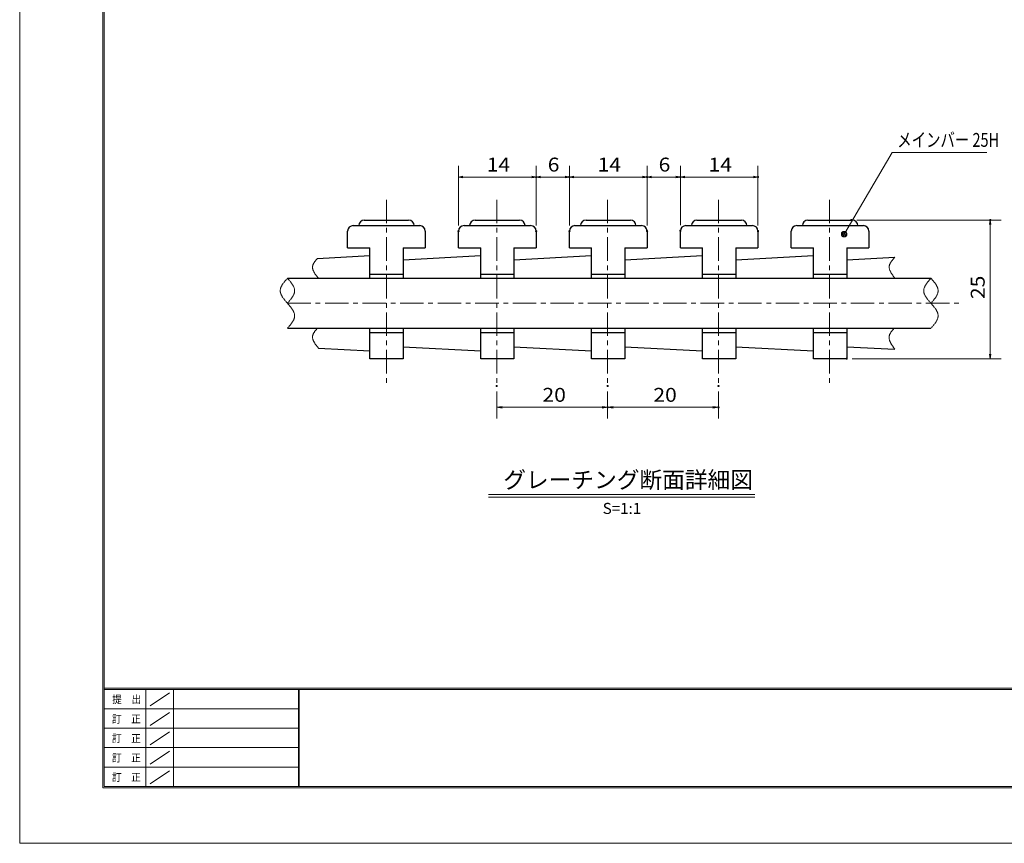
# Model space of a CAD drawing. Units: millimetres. Extents: x -1050 to 1050, y -743 to 742.
# Drawn here: x -1050 to -162, y -743 to 0 of the extents above; entities that cross this region are included whole.
import ezdxf

# ---------------------------------------------------------------- set-up
doc = ezdxf.new("R2010")
doc.units = ezdxf.units.MM
doc.header["$LTSCALE"] = 5
doc.linetypes.add('JWW_CENTER1', pattern=[6.773333, 4.233333, -0.846667, 0.846667, -0.846667])
doc.linetypes.add('JWW_PHANTOM1', pattern=[6.773333, 3.386667, -0.846667, 0.423333, -0.846667, 0.423333, -0.846667])
for name, color, linetype in [('1-外形線', 7, 'Continuous'), ('RRA', 7, 'Continuous'), ('中心線', 7, 'Continuous'), ('寸法注釈', 7, 'Continuous'), ('想像線', 7, 'Continuous')]:
    doc.layers.add(name, color=color, linetype=linetype)
doc.styles.add('HG丸ｺﾞｼｯｸM-PRO', font='txt', dxfattribs={"height": 1})
doc.styles.add('ＭＳ ゴシック', font='txt', dxfattribs={"height": 1})

# ---------------------------------------------------------------- blocks, each defined once
blk = doc.blocks.new('A3ナカ工業新図枠_0-1_')
at = {"layer": '1-外形線', "color": 4, "linetype": 'Continuous', "lineweight": 5}
for p, q in [((0, 0), (0, 297)), ((15, 10), (15, 287)), ((15.25, 10.25), (15.25, 286.75)), ((409.75, 28), (15.25, 28)), ((409.75, 27.75), (15.25, 27.75)), ((22.75, 10.26), (22.75, 27.75)), ((23.5, 24.78), (27, 27.12)), ((27.75, 27.75), (27.75, 10.26)), ((50.25, 27.75), (50.25, 10.26)), ((50.4, 27.75), (50.4, 10.26)), ((50.25, 24.25), (15.25, 24.25)), ((23.5, 21.25), (27, 23.59)), ((50.25, 20.75), (15.25, 20.75)), ((23.5, 17.75), (27, 20.09)), ((50.25, 17.25), (15.25, 17.25)), ((23.5, 14.25), (27, 16.59)), ((50.25, 13.75), (15.25, 13.75)), ((23.5, 10.75), (27, 13.09)), ((410, 10), (15, 10)), ((409.75, 10.25), (15.25, 10.25)), ((420, 0), (0, 0))]:
    blk.add_line(p, q, dxfattribs=at)
at = {"layer": '1-外形線', "color": 5, "linetype": 'Continuous', "lineweight": 5, "style": 'ＭＳ ゴシック', "width": 0.90865}
for s, p in [('提\u3000出', (16.68, 25.25)), ('訂\u3000正', (16.65, 21.72)), ('訂\u3000正', (16.65, 18.22)), ('訂\u3000正', (16.65, 14.72)), ('訂\u3000正', (16.65, 11.22))]:
    blk.add_text(s, height=1.402, dxfattribs=at).set_placement(p)
blk = doc.blocks.new('_OPEN_0-9_')
at = {"layer": '寸法注釈', "color": 2, "linetype": 'Continuous', "lineweight": 5}
for p, q in [((-1, 0.17), (0, 0)), ((0, 0), (-1, -0.17)), ((0, 0), (-1, 0))]:
    blk.add_line(p, q, dxfattribs=at)
blk = doc.blocks.new('_Dot_0-9_')
at = {"layer": '寸法注釈', "color": 2, "linetype": 'Continuous', "lineweight": 5}
for p, q in [((-0.5, 0), (-1, 0)), ((-0.48, 0.12), (-0.5, 0.06)), ((-0.5, 0.06), (-0.5, 0)), ((-0.5, 0), (-0.5, -0.06)), ((0, 0), (-0.5, 0)), ((-0.5, 0), (0, 0)), ((-0.46, 0.18), (-0.48, 0.12)), ((-0.44, 0.24), (-0.46, 0.18)), ((-0.4, 0.29), (-0.44, 0.24)), ((-0.36, 0.34), (-0.4, 0.29)), ((-0.32, 0.39), (-0.36, 0.34)), ((-0.27, 0.42), (-0.32, 0.39)), ((-0.21, 0.45), (-0.27, 0.42)), ((-0.15, 0.48), (-0.21, 0.45)), ((-0.09, 0.49), (-0.15, 0.48)), ((-0.03, 0.5), (-0.09, 0.49)), ((0.03, 0.5), (-0.03, 0.5)), ((0.5, 0), (0, 0)), ((0, 0), (0, 0)), ((0, 0), (0, 0)), ((0, 0), (0, 0)), ((0, 0), (0, 0)), ((0, 0), (0, 0)), ((0, 0), (0, 0)), ((0, 0), (0, 0)), ((0, 0), (0, 0)), ((0, 0), (0, 0)), ((0, 0), (0, 0)), ((0, 0), (0, 0)), ((0, 0), (0, 0)), ((0, 0), (0, 0)), ((0, 0), (0, 0)), ((0, 0), (0, 0)), ((0, 0), (0, 0)), ((0, 0), (0, 0)), ((0, 0), (0, 0)), ((0, 0), (0, 0)), ((0, 0), (0, 0)), ((0, 0), (0, 0)), ((0, 0), (0, 0)), ((0, 0), (0, 0)), ((0, 0), (0, 0)), ((0, 0), (0, 0)), ((0, 0), (0, 0)), ((0, 0), (0, 0)), ((0, 0), (0, 0)), ((0, 0), (0, 0)), ((0, 0), (0, 0)), ((0, 0), (0, 0)), ((0, 0), (0, 0)), ((0, 0), (0, 0)), ((0, 0), (0, 0)), ((0, 0), (0, 0)), ((0, 0), (0, 0)), ((0, 0), (0, 0)), ((0, 0), (0, 0)), ((0, 0), (0, 0)), ((0, 0), (0, 0)), ((0, 0), (0, 0)), ((0, 0), (0, 0)), ((0, 0), (0, 0)), ((0, 0), (0, 0)), ((0, 0), (0, 0)), ((0, 0), (0, 0)), ((0, 0), (0, 0)), ((0, 0), (0, 0)), ((0, 0), (0, 0)), ((0, 0), (0, 0)), ((0, 0), (0.5, 0)), ((0.09, 0.49), (0.03, 0.5)), ((0.15, 0.48), (0.09, 0.49)), ((0.21, 0.45), (0.15, 0.48)), ((0.27, 0.42), (0.21, 0.45)), ((0.32, 0.39), (0.27, 0.42)), ((0.36, 0.34), (0.32, 0.39)), ((0.4, 0.29), (0.36, 0.34)), ((0.44, 0.24), (0.4, 0.29)), ((0.46, 0.18), (0.44, 0.24)), ((0.48, 0.12), (0.46, 0.18)), ((0.5, 0.06), (0.48, 0.12)), ((0.5, 0), (0.5, 0.06)), ((-0.5, -0.06), (-0.48, -0.12)), ((-0.48, -0.12), (-0.46, -0.18)), ((-0.46, -0.18), (-0.44, -0.24)), ((-0.44, -0.24), (-0.4, -0.29)), ((-0.4, -0.29), (-0.36, -0.34)), ((-0.36, -0.34), (-0.32, -0.39)), ((-0.32, -0.39), (-0.27, -0.42)), ((-0.27, -0.42), (-0.21, -0.45)), ((-0.21, -0.45), (-0.15, -0.48)), ((-0.15, -0.48), (-0.09, -0.49)), ((-0.09, -0.49), (-0.03, -0.5)), ((-0.03, -0.5), (0.03, -0.5)), ((0.03, -0.5), (0.09, -0.49)), ((0.09, -0.49), (0.15, -0.48)), ((0.15, -0.48), (0.21, -0.45)), ((0.21, -0.45), (0.27, -0.42)), ((0.27, -0.42), (0.32, -0.39)), ((0.32, -0.39), (0.36, -0.34)), ((0.36, -0.34), (0.4, -0.29)), ((0.4, -0.29), (0.44, -0.24)), ((0.44, -0.24), (0.46, -0.18)), ((0.46, -0.18), (0.48, -0.12)), ((0.48, -0.12), (0.5, -0.06)), ((0.5, -0.06), (0.5, 0))]:
    blk.add_line(p, q, dxfattribs=at)
at = {"layer": '寸法注釈', "color": 2, "linetype": 'Continuous', "lineweight": 20}
for p, q in [((0.49, 0.1), (-0.49, 0.1)), ((0.4, 0.3), (-0.4, 0.3)), ((0.46, -0.2), (-0.46, -0.2)), ((0.3, -0.4), (-0.3, -0.4))]:
    blk.add_line(p, q, dxfattribs=at)

msp = doc.modelspace()

# ---------------------------------------------------------------- linework, layer by layer
at = {"layer": 'DEFPOINTS', "color": 4, "linetype": 'Continuous', "lineweight": 5, "const_width": 1}
for points in [[(-583.81, -141.87, 0.414214), (-584.31, -141.37, 0.414214), (-584.81, -141.87, 0.414214), (-584.31, -142.37, 0.414214)], [(-553.81, -141.87, 0.414214), (-554.31, -141.37, 0.414214), (-554.81, -141.87, 0.414214), (-554.31, -142.37, 0.414214)], [(-483.81, -141.87, 0.414214), (-484.31, -141.37, 0.414214), (-484.81, -141.87, 0.414214), (-484.31, -142.37, 0.414214)], [(-453.8, -141.87, 0.414214), (-454.3, -141.37, 0.414214), (-454.8, -141.87, 0.414214), (-454.3, -142.37, 0.414214)], [(-383.81, -141.87, 0.414214), (-384.31, -141.37, 0.414214), (-384.81, -141.87, 0.414214), (-384.31, -142.37, 0.414214)], [(-299.72, -180.62, 0.414214), (-300.22, -180.12, 0.414214), (-300.72, -180.62, 0.414214), (-300.22, -181.12, 0.414214)], [(-174.42, -180.62, 0.414214), (-174.92, -180.12, 0.414214), (-175.42, -180.62, 0.414214), (-174.92, -181.12, 0.414214)], [(-653.81, -190.62, 0.414214), (-654.31, -190.12, 0.414214), (-654.81, -190.62, 0.414214), (-654.31, -191.12, 0.414214)], [(-583.81, -190.62, 0.414214), (-584.31, -190.12, 0.414214), (-584.81, -190.62, 0.414214), (-584.31, -191.12, 0.414214)], [(-583.81, -190.62, 0.414214), (-584.31, -190.12, 0.414214), (-584.81, -190.62, 0.414214), (-584.31, -191.12, 0.414214)], [(-553.81, -190.62, 0.414214), (-554.31, -190.12, 0.414214), (-554.81, -190.62, 0.414214), (-554.31, -191.12, 0.414214)], [(-553.81, -190.62, 0.414214), (-554.31, -190.12, 0.414214), (-554.81, -190.62, 0.414214), (-554.31, -191.12, 0.414214)], [(-483.81, -190.62, 0.414214), (-484.31, -190.12, 0.414214), (-484.81, -190.62, 0.414214), (-484.31, -191.12, 0.414214)], [(-483.81, -190.62, 0.414214), (-484.31, -190.12, 0.414214), (-484.81, -190.62, 0.414214), (-484.31, -191.12, 0.414214)], [(-453.8, -190.27, 0.414214), (-454.3, -189.77, 0.414214), (-454.8, -190.27, 0.414214), (-454.3, -190.77, 0.414214)], [(-453.8, -190.27, 0.414214), (-454.3, -189.77, 0.414214), (-454.8, -190.27, 0.414214), (-454.3, -190.77, 0.414214)], [(-383.81, -190.62, 0.414214), (-384.31, -190.12, 0.414214), (-384.81, -190.62, 0.414214), (-384.31, -191.12, 0.414214)], [(-303.81, -305.62, 0.414214), (-304.31, -305.12, 0.414214), (-304.81, -305.62, 0.414214), (-304.31, -306.12, 0.414214)], [(-619.41, -330.22, 0.414214), (-619.91, -329.72, 0.414214), (-620.41, -330.22, 0.414214), (-619.91, -330.72, 0.414214)], [(-519.41, -330.22, 0.414214), (-519.91, -329.72, 0.414214), (-520.41, -330.22, 0.414214), (-519.91, -330.72, 0.414214)], [(-519.41, -330.22, 0.414214), (-519.91, -329.72, 0.414214), (-520.41, -330.22, 0.414214), (-519.91, -330.72, 0.414214)], [(-419.41, -330.22, 0.414214), (-419.91, -329.72, 0.414214), (-420.41, -330.22, 0.414214), (-419.91, -330.72, 0.414214)], [(-519.41, -349.46, 0.414214), (-519.91, -348.96, 0.414214), (-520.41, -349.46, 0.414214), (-519.91, -349.96, 0.414214)], [(-419.41, -349.46, 0.414214), (-419.91, -348.96, 0.414214), (-420.41, -349.46, 0.414214), (-419.91, -349.96, 0.414214)]]:
    msp.add_lwpolyline(points, format="xyb", close=True, dxfattribs=at)
at = {"layer": 'RRA', "color": 5, "linetype": 'Continuous', "lineweight": 25}
for p, q in [((-749.31, -185.62), (-689.31, -185.62)), ((-739.31, -180.62), (-699.31, -180.62)), ((-649.31, -185.62), (-589.31, -185.62)), ((-639.31, -180.62), (-599.31, -180.62)), ((-549.31, -185.62), (-489.31, -185.62)), ((-539.31, -180.62), (-499.31, -180.62)), ((-449.31, -185.62), (-389.31, -185.62)), ((-439.31, -180.62), (-399.31, -180.62)), ((-349.31, -185.62), (-289.31, -185.62)), ((-339.31, -180.62), (-299.31, -180.62)), ((-754.31, -205.62), (-754.31, -190.62)), ((-684.31, -190.62), (-684.31, -205.62)), ((-654.31, -205.62), (-654.31, -190.62)), ((-584.31, -190.62), (-584.31, -205.62)), ((-554.31, -205.62), (-554.31, -190.62)), ((-484.31, -190.62), (-484.31, -205.62)), ((-454.31, -205.62), (-454.31, -190.62)), ((-384.31, -190.62), (-384.31, -205.62)), ((-354.31, -205.62), (-354.31, -190.62)), ((-284.31, -190.62), (-284.31, -205.62)), ((-781.6, -215.2), (-734.31, -212.67)), ((-754.31, -205.62), (-734.31, -205.62)), ((-734.31, -233.12), (-734.31, -205.62)), ((-704.31, -205.62), (-684.31, -205.62)), ((-704.31, -205.62), (-704.31, -233.12)), ((-704.31, -216.42), (-634.31, -212.67)), ((-654.31, -205.62), (-634.31, -205.62)), ((-634.31, -233.12), (-634.31, -205.62)), ((-604.31, -205.62), (-604.31, -233.12)), ((-604.31, -205.62), (-584.31, -205.62)), ((-604.31, -216.42), (-534.31, -212.67)), ((-554.31, -205.62), (-534.31, -205.62)), ((-534.31, -233.12), (-534.31, -205.62)), ((-504.31, -205.62), (-504.31, -233.12)), ((-504.31, -205.62), (-484.31, -205.62)), ((-504.31, -216.42), (-434.31, -212.67)), ((-454.31, -205.62), (-434.31, -205.62)), ((-434.31, -233.12), (-434.31, -205.62)), ((-404.31, -205.62), (-384.31, -205.62)), ((-404.31, -205.62), (-404.31, -233.12)), ((-404.31, -216.42), (-334.31, -212.67)), ((-354.31, -205.62), (-334.31, -205.62)), ((-334.31, -233.12), (-334.31, -205.62)), ((-304.31, -205.62), (-284.31, -205.62)), ((-304.31, -205.62), (-304.31, -233.12)), ((-304.31, -216.42), (-260.93, -214.1)), ((-734.31, -229.37), (-704.31, -229.37)), ((-634.31, -229.37), (-604.31, -229.37)), ((-534.31, -229.37), (-504.31, -229.37)), ((-434.31, -229.37), (-404.31, -229.37)), ((-334.31, -229.37), (-304.31, -229.37)), ((-808.58, -233.12), (-228.38, -233.12)), ((-808.58, -278.12), (-228.38, -278.12)), ((-734.31, -305.62), (-734.31, -278.12)), ((-734.31, -281.87), (-704.31, -281.87)), ((-704.31, -278.12), (-704.31, -305.62)), ((-634.31, -305.62), (-634.31, -278.12)), ((-634.31, -281.87), (-604.31, -281.87)), ((-604.31, -278.12), (-604.31, -305.62)), ((-534.31, -305.62), (-534.31, -278.12)), ((-534.31, -281.87), (-504.31, -281.87)), ((-504.31, -278.12), (-504.31, -305.62)), ((-434.31, -305.62), (-434.31, -278.12)), ((-434.31, -281.87), (-404.31, -281.87)), ((-404.31, -278.12), (-404.31, -305.62)), ((-334.31, -305.62), (-334.31, -278.12)), ((-334.31, -281.87), (-304.31, -281.87)), ((-304.31, -278.12), (-304.31, -305.62)), ((-780.72, -296.09), (-734.31, -298.58)), ((-704.31, -294.83), (-634.31, -298.58)), ((-604.31, -294.83), (-534.31, -298.58)), ((-504.31, -294.83), (-434.31, -298.58)), ((-404.31, -294.83), (-334.31, -298.58)), ((-304.31, -294.83), (-260.85, -297.16)), ((-704.31, -305.62), (-734.31, -305.62)), ((-604.31, -305.62), (-634.31, -305.62)), ((-504.31, -305.62), (-534.31, -305.62)), ((-404.31, -305.62), (-434.31, -305.62)), ((-304.31, -305.62), (-334.31, -305.62))]:
    msp.add_line(p, q, dxfattribs=at)
for centre, start, end in [((-749.31, -190.62), 90, 180), ((-739.31, -185.62), 90, 180), ((-699.31, -185.62), 0, 90), ((-689.31, -190.62), 0, 90), ((-649.31, -190.62), 90, 180), ((-639.31, -185.62), 90, 180), ((-599.31, -185.62), 0, 90), ((-589.31, -190.62), 0, 90), ((-549.31, -190.62), 90, 180), ((-539.31, -185.62), 90, 180), ((-499.31, -185.62), 0, 90), ((-489.31, -190.62), 0, 90), ((-449.31, -190.62), 90, 180), ((-439.31, -185.62), 90, 180), ((-399.31, -185.62), 0, 90), ((-389.31, -190.62), 0, 90), ((-349.31, -190.62), 90, 180), ((-339.31, -185.62), 90, 180), ((-299.31, -185.62), 0, 90), ((-289.31, -190.62), 0, 90)]:
    msp.add_arc(centre, 5, start, end, dxfattribs=at)
at = {"layer": '中心線', "color": 6, "linetype": 'JWW_CENTER1', "lineweight": 18}
for p, q in [((-719.31, -162.3), (-719.31, -330.22)), ((-619.91, -162.3), (-619.91, -330.22)), ((-519.91, -162.3), (-519.91, -330.22)), ((-419.91, -162.3), (-419.91, -330.22)), ((-319.91, -162.3), (-319.91, -330.22)), ((-808.58, -255.62), (-199.53, -255.62))]:
    msp.add_line(p, q, dxfattribs=at)
at = {"layer": '寸法注釈', "color": 2, "linetype": 'Continuous', "lineweight": 18}
for p, q in [((-263.27, -119.63), (-306.12, -192.51)), ((-178.11, -119.63), (-263.27, -119.63)), ((-654.31, -185.62), (-654.31, -131.87)), ((-584.31, -185.62), (-584.31, -131.87)), ((-584.31, -185.62), (-584.31, -131.87)), ((-554.31, -185.62), (-554.31, -131.87)), ((-554.31, -185.62), (-554.31, -131.87)), ((-484.31, -185.62), (-484.31, -131.87)), ((-484.31, -185.62), (-484.31, -131.87)), ((-454.3, -185.27), (-454.3, -131.87)), ((-454.3, -185.27), (-454.3, -131.87)), ((-384.31, -185.62), (-384.31, -131.87)), ((-650.31, -141.87), (-588.31, -141.87)), ((-580.31, -141.87), (-558.31, -141.87)), ((-550.31, -141.87), (-488.31, -141.87)), ((-480.31, -141.87), (-458.3, -141.87)), ((-450.3, -141.87), (-388.31, -141.87)), ((-295.22, -180.62), (-164.92, -180.62)), ((-174.92, -301.62), (-174.92, -184.62)), ((-299.31, -305.62), (-164.92, -305.62)), ((-619.91, -335.22), (-619.91, -359.46)), ((-519.91, -335.22), (-519.91, -359.46)), ((-519.91, -335.22), (-519.91, -359.46)), ((-419.91, -335.22), (-419.91, -359.46)), ((-614.91, -349.46), (-524.91, -349.46)), ((-514.91, -349.46), (-424.91, -349.46)), ((-627.31, -428.04), (-387.11, -428.04)), ((-627.31, -430.54), (-387.11, -430.54))]:
    msp.add_line(p, q, dxfattribs=at)
at = {"layer": '想像線', "color": 4, "linetype": 'JWW_PHANTOM1', "lineweight": 15}
for p, q in [((-785.81, -221.81), (-785.88, -222.17)), ((-785.71, -221.46), (-785.81, -221.81)), ((-785.59, -221.11), (-785.71, -221.46)), ((-785.46, -220.75), (-785.59, -221.11)), ((-785.3, -220.4), (-785.46, -220.75)), ((-785.13, -220.05), (-785.3, -220.4)), ((-784.94, -219.7), (-785.13, -220.05)), ((-784.74, -219.36), (-784.94, -219.7)), ((-784.53, -219.01), (-784.74, -219.36)), ((-784.3, -218.66), (-784.53, -219.01)), ((-784.06, -218.31), (-784.3, -218.66)), ((-783.81, -217.97), (-784.06, -218.31)), ((-783.56, -217.62), (-783.81, -217.97)), ((-783.29, -217.27), (-783.56, -217.62)), ((-783.02, -216.93), (-783.29, -217.27)), ((-782.74, -216.58), (-783.02, -216.93)), ((-782.46, -216.24), (-782.74, -216.58)), ((-782.18, -215.89), (-782.46, -216.24)), ((-781.89, -215.55), (-782.18, -215.89)), ((-781.6, -215.2), (-781.89, -215.55)), ((-265.91, -221.85), (-265.97, -222.23)), ((-265.82, -221.47), (-265.91, -221.85)), ((-265.72, -221.1), (-265.82, -221.47)), ((-265.59, -220.72), (-265.72, -221.1)), ((-265.44, -220.35), (-265.59, -220.72)), ((-265.27, -219.98), (-265.44, -220.35)), ((-265.08, -219.6), (-265.27, -219.98)), ((-264.88, -219.23), (-265.08, -219.6)), ((-264.66, -218.86), (-264.88, -219.23)), ((-264.43, -218.49), (-264.66, -218.86)), ((-264.19, -218.13), (-264.43, -218.49)), ((-263.93, -217.76), (-264.19, -218.13)), ((-263.66, -217.39), (-263.93, -217.76)), ((-263.38, -217.02), (-263.66, -217.39)), ((-263.1, -216.66), (-263.38, -217.02)), ((-262.8, -216.29), (-263.1, -216.66)), ((-262.5, -215.92), (-262.8, -216.29)), ((-262.19, -215.56), (-262.5, -215.92)), ((-261.88, -215.19), (-262.19, -215.56)), ((-261.57, -214.83), (-261.88, -215.19)), ((-261.25, -214.46), (-261.57, -214.83)), ((-260.93, -214.1), (-261.25, -214.46)), ((-785.96, -222.88), (-785.97, -223.24)), ((-785.97, -223.24), (-785.96, -223.59)), ((-785.93, -222.52), (-785.96, -222.88)), ((-785.96, -223.59), (-785.93, -223.95)), ((-785.88, -222.17), (-785.93, -222.52)), ((-785.93, -223.95), (-785.87, -224.31)), ((-785.87, -224.31), (-785.8, -224.67)), ((-785.8, -224.67), (-785.71, -225.04)), ((-785.71, -225.04), (-785.6, -225.4)), ((-785.6, -225.4), (-785.48, -225.76)), ((-785.48, -225.76), (-785.34, -226.12)), ((-785.34, -226.12), (-785.18, -226.49)), ((-785.18, -226.49), (-785.01, -226.85)), ((-785.01, -226.85), (-784.83, -227.22)), ((-784.83, -227.22), (-784.63, -227.59)), ((-784.63, -227.59), (-784.43, -227.95)), ((-784.43, -227.95), (-784.21, -228.32)), ((-784.21, -228.32), (-783.98, -228.69)), ((-783.98, -228.69), (-783.74, -229.06)), ((-783.74, -229.06), (-783.49, -229.43)), ((-783.49, -229.43), (-783.24, -229.79)), ((-783.24, -229.79), (-782.98, -230.16)), ((-782.98, -230.16), (-782.71, -230.53)), ((-782.71, -230.53), (-782.43, -230.9)), ((-266.01, -222.6), (-266.02, -222.98)), ((-266.02, -222.98), (-266.02, -223.36)), ((-266.02, -223.36), (-265.98, -223.75)), ((-265.97, -222.23), (-266.01, -222.6)), ((-265.98, -223.75), (-265.93, -224.13)), ((-265.93, -224.13), (-265.86, -224.51)), ((-265.86, -224.51), (-265.76, -224.9)), ((-265.76, -224.9), (-265.65, -225.28)), ((-265.65, -225.28), (-265.52, -225.67)), ((-265.52, -225.67), (-265.37, -226.06)), ((-265.37, -226.06), (-265.2, -226.45)), ((-265.2, -226.45), (-265.02, -226.84)), ((-265.02, -226.84), (-264.83, -227.23)), ((-264.83, -227.23), (-264.62, -227.62)), ((-264.62, -227.62), (-264.4, -228.01)), ((-264.4, -228.01), (-264.17, -228.4)), ((-264.17, -228.4), (-263.92, -228.79)), ((-263.92, -228.79), (-263.67, -229.18)), ((-263.67, -229.18), (-263.41, -229.58)), ((-263.41, -229.58), (-263.14, -229.97)), ((-263.14, -229.97), (-262.86, -230.36)), ((-262.86, -230.36), (-262.58, -230.76)), ((-262.58, -230.76), (-262.29, -231.15)), ((-813.49, -239.4), (-813.75, -239.84)), ((-813.21, -238.95), (-813.49, -239.4)), ((-812.92, -238.5), (-813.21, -238.95)), ((-812.61, -238.05), (-812.92, -238.5)), ((-812.29, -237.6), (-812.61, -238.05)), ((-811.95, -237.15), (-812.29, -237.6)), ((-811.61, -236.71), (-811.95, -237.15)), ((-811.25, -236.26), (-811.61, -236.71)), ((-810.89, -235.81), (-811.25, -236.26)), ((-810.51, -235.36), (-810.89, -235.81)), ((-810.13, -234.92), (-810.51, -235.36)), ((-809.75, -234.47), (-810.13, -234.92)), ((-809.36, -234.02), (-809.75, -234.47)), ((-808.97, -233.57), (-809.36, -234.02)), ((-808.58, -233.12), (-808.97, -233.57)), ((-808.58, -233.12), (-808.19, -233.57)), ((-808.19, -233.57), (-807.8, -234.02)), ((-807.8, -234.02), (-807.41, -234.47)), ((-807.41, -234.47), (-807.03, -234.92)), ((-807.03, -234.92), (-806.65, -235.36)), ((-806.65, -235.36), (-806.27, -235.81)), ((-806.27, -235.81), (-805.91, -236.26)), ((-805.91, -236.26), (-805.55, -236.71)), ((-805.55, -236.71), (-805.21, -237.15)), ((-805.21, -237.15), (-804.87, -237.6)), ((-804.87, -237.6), (-804.55, -238.05)), ((-804.55, -238.05), (-804.24, -238.5)), ((-804.24, -238.5), (-803.95, -238.95)), ((-803.95, -238.95), (-803.67, -239.4)), ((-803.67, -239.4), (-803.41, -239.84)), ((-782.43, -230.9), (-782.15, -231.27)), ((-782.15, -231.27), (-781.87, -231.64)), ((-781.87, -231.64), (-781.59, -232.01)), ((-781.59, -232.01), (-781.3, -232.38)), ((-781.3, -232.38), (-781.01, -232.75)), ((-781.01, -232.75), (-780.72, -233.12)), ((-262.29, -231.15), (-261.99, -231.55)), ((-261.99, -231.55), (-261.7, -231.94)), ((-261.7, -231.94), (-261.4, -232.33)), ((-261.4, -232.33), (-261.09, -232.73)), ((-261.09, -232.73), (-260.79, -233.12)), ((-260.79, -233.12), (-260.79, -233.12)), ((-233.29, -239.4), (-233.55, -239.84)), ((-233.01, -238.95), (-233.29, -239.4)), ((-232.72, -238.5), (-233.01, -238.95)), ((-232.41, -238.05), (-232.72, -238.5)), ((-232.09, -237.6), (-232.41, -238.05)), ((-231.75, -237.15), (-232.09, -237.6)), ((-231.41, -236.71), (-231.75, -237.15)), ((-231.05, -236.26), (-231.41, -236.71)), ((-230.68, -235.81), (-231.05, -236.26)), ((-230.31, -235.36), (-230.68, -235.81)), ((-229.93, -234.92), (-230.31, -235.36)), ((-229.55, -234.47), (-229.93, -234.92)), ((-229.16, -234.02), (-229.55, -234.47)), ((-228.77, -233.57), (-229.16, -234.02)), ((-228.38, -233.12), (-228.77, -233.57)), ((-228.38, -233.12), (-227.99, -233.57)), ((-227.99, -233.57), (-227.6, -234.02)), ((-227.6, -234.02), (-227.21, -234.47)), ((-227.21, -234.47), (-226.82, -234.92)), ((-226.82, -234.92), (-226.44, -235.36)), ((-226.44, -235.36), (-226.07, -235.81)), ((-226.07, -235.81), (-225.71, -236.26)), ((-225.71, -236.26), (-225.35, -236.71)), ((-225.35, -236.71), (-225, -237.15)), ((-225, -237.15), (-224.67, -237.6)), ((-224.67, -237.6), (-224.35, -238.05)), ((-224.35, -238.05), (-224.04, -238.5)), ((-224.04, -238.5), (-223.75, -238.95)), ((-223.75, -238.95), (-223.47, -239.4)), ((-223.47, -239.4), (-223.21, -239.84)), ((-815.08, -243.89), (-815.09, -244.34)), ((-815.09, -244.34), (-815.07, -244.79)), ((-815.03, -243.44), (-815.08, -243.89)), ((-815.07, -244.79), (-815.02, -245.24)), ((-814.96, -242.99), (-815.03, -243.44)), ((-815.02, -245.24), (-814.95, -245.69)), ((-814.86, -242.54), (-814.96, -242.99)), ((-814.95, -245.69), (-814.84, -246.14)), ((-814.73, -242.09), (-814.86, -242.54)), ((-814.84, -246.14), (-814.71, -246.59)), ((-814.58, -241.64), (-814.73, -242.09)), ((-814.71, -246.59), (-814.56, -247.04)), ((-814.41, -241.19), (-814.58, -241.64)), ((-814.56, -247.04), (-814.38, -247.49)), ((-814.21, -240.74), (-814.41, -241.19)), ((-814.38, -247.49), (-814.18, -247.94)), ((-813.99, -240.29), (-814.21, -240.74)), ((-814.18, -247.94), (-813.96, -248.39)), ((-813.75, -239.84), (-813.99, -240.29)), ((-813.96, -248.39), (-813.72, -248.84)), ((-803.2, -248.39), (-803.44, -248.84)), ((-803.41, -239.84), (-803.17, -240.29)), ((-802.98, -247.94), (-803.2, -248.39)), ((-803.17, -240.29), (-802.95, -240.74)), ((-802.78, -247.49), (-802.98, -247.94)), ((-802.95, -240.74), (-802.75, -241.19)), ((-802.6, -247.04), (-802.78, -247.49)), ((-802.75, -241.19), (-802.58, -241.64)), ((-802.44, -246.59), (-802.6, -247.04)), ((-802.58, -241.64), (-802.43, -242.09)), ((-802.32, -246.14), (-802.44, -246.59)), ((-802.43, -242.09), (-802.3, -242.54)), ((-802.21, -245.69), (-802.32, -246.14)), ((-802.3, -242.54), (-802.2, -242.99)), ((-802.14, -245.24), (-802.21, -245.69)), ((-802.2, -242.99), (-802.13, -243.44)), ((-802.09, -244.79), (-802.14, -245.24)), ((-802.13, -243.44), (-802.08, -243.89)), ((-802.07, -244.34), (-802.09, -244.79)), ((-802.08, -243.89), (-802.07, -244.34)), ((-234.87, -243.89), (-234.89, -244.34)), ((-234.89, -244.34), (-234.87, -244.79)), ((-234.83, -243.44), (-234.87, -243.89)), ((-234.87, -244.79), (-234.82, -245.24)), ((-234.76, -242.99), (-234.83, -243.44)), ((-234.82, -245.24), (-234.75, -245.69)), ((-234.66, -242.54), (-234.76, -242.99)), ((-234.75, -245.69), (-234.64, -246.14)), ((-234.53, -242.09), (-234.66, -242.54)), ((-234.64, -246.14), (-234.51, -246.59)), ((-234.38, -241.64), (-234.53, -242.09)), ((-234.51, -246.59), (-234.36, -247.04)), ((-234.2, -241.19), (-234.38, -241.64)), ((-234.36, -247.04), (-234.18, -247.49)), ((-234.01, -240.74), (-234.2, -241.19)), ((-234.18, -247.49), (-233.98, -247.94)), ((-233.79, -240.29), (-234.01, -240.74)), ((-233.98, -247.94), (-233.76, -248.39)), ((-233.55, -239.84), (-233.79, -240.29)), ((-233.76, -248.39), (-233.52, -248.84)), ((-222.99, -248.39), (-223.24, -248.84)), ((-223.21, -239.84), (-222.97, -240.29)), ((-222.77, -247.94), (-222.99, -248.39)), ((-222.97, -240.29), (-222.75, -240.74)), ((-222.57, -247.49), (-222.77, -247.94)), ((-222.75, -240.74), (-222.55, -241.19)), ((-222.4, -247.04), (-222.57, -247.49)), ((-222.55, -241.19), (-222.38, -241.64)), ((-222.24, -246.59), (-222.4, -247.04)), ((-222.38, -241.64), (-222.22, -242.09)), ((-222.11, -246.14), (-222.24, -246.59)), ((-222.22, -242.09), (-222.1, -242.54)), ((-222.01, -245.69), (-222.11, -246.14)), ((-222.1, -242.54), (-222, -242.99)), ((-221.93, -245.24), (-222.01, -245.69)), ((-222, -242.99), (-221.92, -243.44)), ((-221.89, -244.79), (-221.93, -245.24)), ((-221.92, -243.44), (-221.88, -243.89)), ((-221.87, -244.34), (-221.89, -244.79)), ((-221.88, -243.89), (-221.87, -244.34)), ((-813.72, -248.84), (-813.46, -249.3)), ((-813.46, -249.3), (-813.19, -249.75)), ((-813.19, -249.75), (-812.89, -250.2)), ((-812.89, -250.2), (-812.59, -250.65)), ((-812.59, -250.65), (-812.27, -251.1)), ((-812.27, -251.1), (-811.93, -251.55)), ((-811.93, -251.55), (-811.59, -252.01)), ((-811.59, -252.01), (-811.23, -252.46)), ((-811.23, -252.46), (-810.87, -252.91)), ((-810.87, -252.91), (-810.5, -253.36)), ((-810.5, -253.36), (-810.12, -253.82)), ((-810.12, -253.82), (-809.74, -254.27)), ((-809.74, -254.27), (-809.36, -254.72)), ((-809.36, -254.72), (-808.97, -255.17)), ((-808.97, -255.17), (-808.58, -255.62)), ((-808.19, -255.17), (-808.58, -255.62)), ((-808.19, -256.08), (-808.58, -255.62)), ((-808.58, -255.62), (-808.58, -255.62)), ((-807.8, -254.72), (-808.19, -255.17)), ((-807.8, -256.53), (-808.19, -256.08)), ((-807.42, -254.27), (-807.8, -254.72)), ((-807.42, -256.98), (-807.8, -256.53)), ((-807.04, -253.82), (-807.42, -254.27)), ((-807.04, -257.43), (-807.42, -256.98)), ((-806.66, -253.36), (-807.04, -253.82)), ((-806.66, -257.89), (-807.04, -257.43)), ((-806.29, -252.91), (-806.66, -253.36)), ((-805.93, -252.46), (-806.29, -252.91)), ((-805.57, -252.01), (-805.93, -252.46)), ((-805.23, -251.55), (-805.57, -252.01)), ((-804.89, -251.1), (-805.23, -251.55)), ((-804.57, -250.65), (-804.89, -251.1)), ((-804.27, -250.2), (-804.57, -250.65)), ((-803.97, -249.75), (-804.27, -250.2)), ((-803.7, -249.3), (-803.97, -249.75)), ((-803.44, -248.84), (-803.7, -249.3)), ((-233.52, -248.84), (-233.26, -249.3)), ((-233.26, -249.3), (-232.98, -249.75)), ((-232.98, -249.75), (-232.69, -250.2)), ((-232.69, -250.2), (-232.38, -250.65)), ((-232.38, -250.65), (-232.06, -251.1)), ((-232.06, -251.1), (-231.73, -251.55)), ((-231.73, -251.55), (-231.39, -252.01)), ((-231.39, -252.01), (-231.03, -252.46)), ((-231.03, -252.46), (-230.67, -252.91)), ((-230.67, -252.91), (-230.3, -253.36)), ((-230.3, -253.36), (-229.92, -253.82)), ((-229.92, -253.82), (-229.54, -254.27)), ((-229.54, -254.27), (-229.15, -254.72)), ((-229.15, -254.72), (-228.77, -255.17)), ((-228.77, -255.17), (-228.38, -255.62)), ((-227.99, -255.17), (-228.38, -255.62)), ((-227.99, -256.08), (-228.38, -255.62)), ((-228.38, -255.62), (-228.38, -255.62)), ((-228.38, -255.62), (-228.38, -255.62)), ((-228.38, -255.62), (-228.38, -255.62)), ((-227.6, -254.72), (-227.99, -255.17)), ((-227.6, -256.53), (-227.99, -256.08)), ((-227.22, -254.27), (-227.6, -254.72)), ((-227.22, -256.98), (-227.6, -256.53)), ((-226.83, -253.82), (-227.22, -254.27)), ((-226.83, -257.43), (-227.22, -256.98)), ((-226.46, -253.36), (-226.83, -253.82)), ((-226.46, -257.89), (-226.83, -257.43)), ((-226.09, -252.91), (-226.46, -253.36)), ((-225.72, -252.46), (-226.09, -252.91)), ((-225.37, -252.01), (-225.72, -252.46)), ((-225.03, -251.55), (-225.37, -252.01)), ((-224.69, -251.1), (-225.03, -251.55)), ((-224.37, -250.65), (-224.69, -251.1)), ((-224.06, -250.2), (-224.37, -250.65)), ((-223.77, -249.75), (-224.06, -250.2)), ((-223.49, -249.3), (-223.77, -249.75)), ((-223.24, -248.84), (-223.49, -249.3)), ((-806.29, -258.34), (-806.66, -257.89)), ((-805.93, -258.79), (-806.29, -258.34)), ((-805.57, -259.24), (-805.93, -258.79)), ((-805.23, -259.69), (-805.57, -259.24)), ((-804.89, -260.15), (-805.23, -259.69)), ((-804.57, -260.6), (-804.89, -260.15)), ((-804.27, -261.05), (-804.57, -260.6)), ((-803.97, -261.5), (-804.27, -261.05)), ((-803.7, -261.95), (-803.97, -261.5)), ((-803.44, -262.4), (-803.7, -261.95)), ((-803.2, -262.86), (-803.44, -262.4)), ((-802.98, -263.31), (-803.2, -262.86)), ((-802.78, -263.76), (-802.98, -263.31)), ((-802.6, -264.21), (-802.78, -263.76)), ((-802.44, -264.66), (-802.6, -264.21)), ((-802.32, -265.11), (-802.44, -264.66)), ((-802.21, -265.56), (-802.32, -265.11)), ((-802.14, -266.01), (-802.21, -265.56)), ((-802.09, -266.46), (-802.14, -266.01)), ((-226.09, -258.34), (-226.46, -257.89)), ((-225.72, -258.79), (-226.09, -258.34)), ((-225.37, -259.24), (-225.72, -258.79)), ((-225.03, -259.69), (-225.37, -259.24)), ((-224.69, -260.15), (-225.03, -259.69)), ((-224.37, -260.6), (-224.69, -260.15)), ((-224.06, -261.05), (-224.37, -260.6)), ((-223.77, -261.5), (-224.06, -261.05)), ((-223.49, -261.95), (-223.77, -261.5)), ((-223.24, -262.4), (-223.49, -261.95)), ((-222.99, -262.86), (-223.24, -262.4)), ((-222.77, -263.31), (-222.99, -262.86)), ((-222.57, -263.76), (-222.77, -263.31)), ((-222.4, -264.21), (-222.57, -263.76)), ((-222.24, -264.66), (-222.4, -264.21)), ((-222.11, -265.11), (-222.24, -264.66)), ((-222.01, -265.56), (-222.11, -265.11)), ((-221.93, -266.01), (-222.01, -265.56)), ((-221.89, -266.46), (-221.93, -266.01)), ((-806.27, -275.44), (-805.91, -274.99)), ((-805.91, -274.99), (-805.55, -274.54)), ((-805.55, -274.54), (-805.21, -274.09)), ((-805.21, -274.09), (-804.87, -273.65)), ((-804.87, -273.65), (-804.55, -273.2)), ((-804.55, -273.2), (-804.24, -272.75)), ((-804.24, -272.75), (-803.95, -272.3)), ((-803.95, -272.3), (-803.67, -271.85)), ((-803.67, -271.85), (-803.41, -271.41)), ((-803.41, -271.41), (-803.17, -270.96)), ((-803.17, -270.96), (-802.95, -270.51)), ((-802.95, -270.51), (-802.75, -270.06)), ((-802.75, -270.06), (-802.58, -269.61)), ((-802.58, -269.61), (-802.43, -269.16)), ((-802.43, -269.16), (-802.3, -268.71)), ((-802.3, -268.71), (-802.2, -268.26)), ((-802.2, -268.26), (-802.13, -267.81)), ((-802.13, -267.81), (-802.08, -267.36)), ((-802.07, -266.91), (-802.09, -266.46)), ((-802.08, -267.36), (-802.07, -266.91)), ((-226.07, -275.44), (-225.71, -274.99)), ((-225.71, -274.99), (-225.35, -274.54)), ((-225.35, -274.54), (-225, -274.09)), ((-225, -274.09), (-224.67, -273.65)), ((-224.67, -273.65), (-224.35, -273.2)), ((-224.35, -273.2), (-224.04, -272.75)), ((-224.04, -272.75), (-223.75, -272.3)), ((-223.75, -272.3), (-223.47, -271.85)), ((-223.47, -271.85), (-223.21, -271.41)), ((-223.21, -271.41), (-222.97, -270.96)), ((-222.97, -270.96), (-222.75, -270.51)), ((-222.75, -270.51), (-222.55, -270.06)), ((-222.55, -270.06), (-222.38, -269.61)), ((-222.38, -269.61), (-222.22, -269.16)), ((-222.22, -269.16), (-222.1, -268.71)), ((-222.1, -268.71), (-222, -268.26)), ((-222, -268.26), (-221.92, -267.81)), ((-221.92, -267.81), (-221.88, -267.36)), ((-221.87, -266.91), (-221.89, -266.46)), ((-221.88, -267.36), (-221.87, -266.91)), ((-808.58, -278.12), (-808.19, -277.68)), ((-808.19, -277.68), (-807.8, -277.23)), ((-807.8, -277.23), (-807.41, -276.78)), ((-807.41, -276.78), (-807.03, -276.33)), ((-807.03, -276.33), (-806.65, -275.89)), ((-806.65, -275.89), (-806.27, -275.44)), ((-785.59, -284.04), (-785.71, -284.39)), ((-785.46, -283.69), (-785.59, -284.04)), ((-785.3, -283.34), (-785.46, -283.69)), ((-785.13, -282.98), (-785.3, -283.34)), ((-784.95, -282.63), (-785.13, -282.98)), ((-784.75, -282.29), (-784.95, -282.63)), ((-784.53, -281.94), (-784.75, -282.29)), ((-784.3, -281.59), (-784.53, -281.94)), ((-784.07, -281.24), (-784.3, -281.59)), ((-783.82, -280.89), (-784.07, -281.24)), ((-783.56, -280.55), (-783.82, -280.89)), ((-783.29, -280.2), (-783.56, -280.55)), ((-783.02, -279.85), (-783.29, -280.2)), ((-782.74, -279.51), (-783.02, -279.85)), ((-782.46, -279.16), (-782.74, -279.51)), ((-782.18, -278.82), (-782.46, -279.16)), ((-781.89, -278.47), (-782.18, -278.82)), ((-781.6, -278.12), (-781.89, -278.47)), ((-265.6, -283.94), (-265.73, -284.31)), ((-265.44, -283.57), (-265.6, -283.94)), ((-265.27, -283.2), (-265.44, -283.57)), ((-265.09, -282.84), (-265.27, -283.2)), ((-264.88, -282.47), (-265.09, -282.84)), ((-264.66, -282.1), (-264.88, -282.47)), ((-264.43, -281.74), (-264.66, -282.1)), ((-264.19, -281.38), (-264.43, -281.74)), ((-263.94, -281.01), (-264.19, -281.38)), ((-263.68, -280.65), (-263.94, -281.01)), ((-263.41, -280.29), (-263.68, -280.65)), ((-263.13, -279.93), (-263.41, -280.29)), ((-262.84, -279.57), (-263.13, -279.93)), ((-262.56, -279.21), (-262.84, -279.57)), ((-262.26, -278.85), (-262.56, -279.21)), ((-261.97, -278.48), (-262.26, -278.85)), ((-261.67, -278.12), (-261.97, -278.48)), ((-228.38, -278.12), (-227.99, -277.68)), ((-227.99, -277.68), (-227.6, -277.23)), ((-227.6, -277.23), (-227.21, -276.78)), ((-227.21, -276.78), (-226.82, -276.33)), ((-226.82, -276.33), (-226.44, -275.89)), ((-226.44, -275.89), (-226.07, -275.44)), ((-785.94, -285.46), (-785.97, -285.82)), ((-785.97, -285.82), (-785.97, -286.17)), ((-785.97, -286.17), (-785.96, -286.53)), ((-785.96, -286.53), (-785.93, -286.89)), ((-785.88, -285.1), (-785.94, -285.46)), ((-785.93, -286.89), (-785.87, -287.25)), ((-785.81, -284.75), (-785.88, -285.1)), ((-785.87, -287.25), (-785.8, -287.62)), ((-785.71, -284.39), (-785.81, -284.75)), ((-785.8, -287.62), (-785.71, -287.98)), ((-785.71, -287.98), (-785.6, -288.34)), ((-785.6, -288.34), (-785.48, -288.71)), ((-785.48, -288.71), (-785.34, -289.07)), ((-785.34, -289.07), (-785.18, -289.44)), ((-785.18, -289.44), (-785.01, -289.8)), ((-785.01, -289.8), (-784.83, -290.17)), ((-784.83, -290.17), (-784.63, -290.54)), ((-784.63, -290.54), (-784.43, -290.91)), ((-784.43, -290.91), (-784.21, -291.27)), ((-784.21, -291.27), (-783.98, -291.64)), ((-783.98, -291.64), (-783.74, -292.01)), ((-783.74, -292.01), (-783.49, -292.38)), ((-783.49, -292.38), (-783.24, -292.75)), ((-783.24, -292.75), (-782.98, -293.12)), ((-266.08, -286.19), (-266.09, -286.57)), ((-266.09, -286.57), (-266.07, -286.95)), ((-266.06, -285.81), (-266.08, -286.19)), ((-266.07, -286.95), (-266.03, -287.33)), ((-266.01, -285.43), (-266.06, -285.81)), ((-266.03, -287.33), (-265.98, -287.71)), ((-265.94, -285.06), (-266.01, -285.43)), ((-265.98, -287.71), (-265.9, -288.1)), ((-265.85, -284.68), (-265.94, -285.06)), ((-265.9, -288.1), (-265.81, -288.48)), ((-265.73, -284.31), (-265.85, -284.68)), ((-265.81, -288.48), (-265.7, -288.87)), ((-265.7, -288.87), (-265.58, -289.26)), ((-265.58, -289.26), (-265.43, -289.65)), ((-265.43, -289.65), (-265.28, -290.04)), ((-265.28, -290.04), (-265.11, -290.43)), ((-265.11, -290.43), (-264.93, -290.82)), ((-264.93, -290.82), (-264.73, -291.21)), ((-264.73, -291.21), (-264.53, -291.6)), ((-264.53, -291.6), (-264.31, -292)), ((-264.31, -292), (-264.08, -292.39)), ((-264.08, -292.39), (-263.84, -292.79)), ((-263.84, -292.79), (-263.6, -293.18)), ((-782.98, -293.12), (-782.71, -293.49)), ((-782.71, -293.49), (-782.44, -293.86)), ((-782.44, -293.86), (-782.16, -294.23)), ((-782.16, -294.23), (-781.87, -294.61)), ((-781.87, -294.61), (-781.59, -294.98)), ((-781.59, -294.98), (-781.3, -295.35)), ((-781.3, -295.35), (-781.01, -295.72)), ((-781.01, -295.72), (-780.72, -296.09)), ((-263.6, -293.18), (-263.35, -293.58)), ((-263.35, -293.58), (-263.09, -293.97)), ((-263.09, -293.97), (-262.82, -294.37)), ((-262.82, -294.37), (-262.55, -294.77)), ((-262.55, -294.77), (-262.27, -295.17)), ((-262.27, -295.17), (-261.99, -295.56)), ((-261.99, -295.56), (-261.71, -295.96)), ((-261.71, -295.96), (-261.43, -296.36)), ((-261.43, -296.36), (-261.14, -296.76)), ((-261.14, -296.76), (-260.85, -297.16))]:
    msp.add_line(p, q, dxfattribs=at)

# ---------------------------------------------------------------- block references
at = {"layer": '1-外形線', "color": 7, "linetype": 'Continuous', "lineweight": 5, "xscale": 5, "yscale": 5}
msp.add_blockref('A3ナカ工業新図枠_0-1_', (-1050, -742.5), dxfattribs=at)
at = {"layer": '寸法注釈', "color": 2, "linetype": 'Continuous', "lineweight": 18}
for name, p, xscale, yscale, rotation in [('_OPEN_0-9_', (-654.31, -141.87), 4, 4, 180), ('_OPEN_0-9_', (-584.31, -141.87), 4, 4, 180), ('_OPEN_0-9_', (-554.31, -141.87), 4, 4, 180), ('_OPEN_0-9_', (-484.31, -141.87), 4, 4, 180), ('_OPEN_0-9_', (-454.3, -141.87), 4, 4, 180), ('_OPEN_0-9_', (-174.92, -180.62), 4, 4, 90), ('_Dot_0-9_', (-306.64, -193.36), 5, 5, 238.9621343740646), ('_OPEN_0-9_', (-174.92, -305.62), 4, 4, 270), ('_OPEN_0-9_', (-619.91, -349.46), 5, 5, 180), ('_OPEN_0-9_', (-519.91, -349.46), 5, 5, 180)]:
    msp.add_blockref(name, p, dxfattribs=dict(at, xscale=xscale, yscale=yscale, rotation=rotation))
for p, xscale, yscale in [((-584.31, -141.87), 4, 4), ((-554.31, -141.87), 4, 4), ((-484.31, -141.87), 4, 4), ((-454.3, -141.87), 4, 4), ((-384.31, -141.87), 4, 4), ((-519.91, -349.46), 5, 5), ((-419.91, -349.46), 5, 5)]:
    msp.add_blockref('_OPEN_0-9_', p, dxfattribs=dict(at, xscale=xscale, yscale=yscale))

# ---------------------------------------------------------------- texts
at = {"layer": '寸法注釈', "color": 7, "linetype": 'Continuous', "lineweight": 18}
for s, height, style, width, p in [('メインバー 25H', 12.5, 'ＭＳ ゴシック', 0.761896, (-258.75, -114.63)), ('6', 12.5, 'ＭＳ ゴシック', 1.115358, (-573.9, -136.87)), ('6', 12.5, 'ＭＳ ゴシック', 1.115358, (-473.89, -136.87)), ('14', 12.497, 'ＭＳ ゴシック', 1.115358, (-628.92, -136.87)), ('14', 12.497, 'ＭＳ ゴシック', 1.115358, (-528.92, -136.87)), ('14', 12.497, 'ＭＳ ゴシック', 1.115358, (-428.91, -136.87)), ('20', 12.497, 'ＭＳ ゴシック', 1.115358, (-578.64, -344.46)), ('20', 12.497, 'ＭＳ ゴシック', 1.115358, (-478.64, -344.46)), ('グレーチング断面詳細図', 15.0069, 'HG丸ｺﾞｼｯｸM-PRO', 0.999537, (-613.95, -422.31))]:
    msp.add_text(s, height=height, dxfattribs=dict(at, style=style, width=width)).set_placement(p)
at = {"layer": '寸法注釈', "color": 7, "linetype": 'Continuous', "lineweight": 18, "style": 'ＭＳ ゴシック', "width": 1.115358}
msp.add_text('25', height=12.497, rotation=90, dxfattribs=at).set_placement((-179.91, -251.86))
at = {"layer": '寸法注釈', "color": 7, "linetype": 'Continuous', "lineweight": 18, "style": 'HG丸ｺﾞｼｯｸM-PRO'}
msp.add_text('S=1:1', height=10, dxfattribs=at).set_placement((-524.29, -445.6))

doc.saveas('drawing.dxf')
